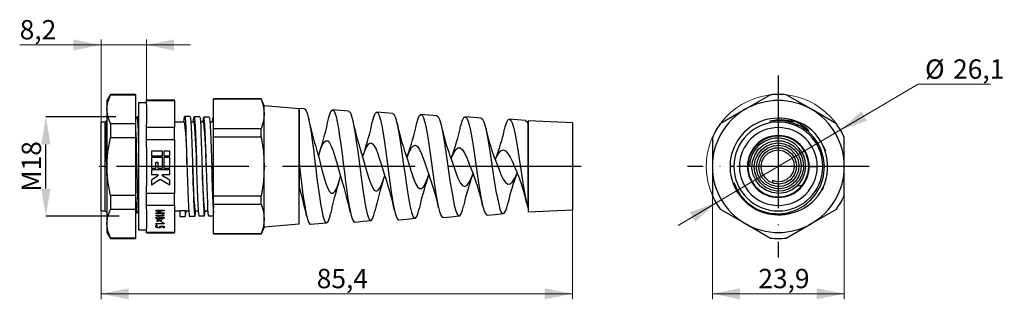
# Model space of a CAD drawing. Units: millimetres. Extents: x 148 to 327, y 150 to 201.
import ezdxf

# ---------------------------------------------------------------- set-up
doc = ezdxf.new("R2010")
doc.units = ezdxf.units.MM
doc.header["$PDSIZE"] = -1
doc.linetypes.add('ACAD_ISO04W100', pattern=[30, 24, -3, 0, -3])
doc.styles.add('SLDTEXTSTYLE0', font='TXT', dxfattribs={"width": 0.7})
doc.dimstyles.new('SLDDIMSTYLE0', dxfattribs={"dimtxt": 3.5, "dimasz": 5, "dimexe": 0, "dimexo": 0.0625, "dimgap": 0.875, "dimtad": 2, "dimdec": 1, "dimrnd": 1e-09, "dimzin": 12, "dimdsep": 46, "dimtxsty": 'SLDTEXTSTYLE0', "dimsah": 1, "dimcen": 0.09, "dimadec": 0, "dimazin": 3, "dimtfac": 1, "dimtdec": 1, "dimtmove": 0, "dimatfit": 0, "dimfxl": 1, "dimfrac": 2, "dimtolj": 1, "dimtzin": 12, "dimarcsym": 0})
doc.dimstyles.new('SLDDIMSTYLE1', dxfattribs={"dimtxt": 3.5, "dimasz": 5, "dimexe": 0, "dimexo": 0.0625, "dimgap": 0.875, "dimtad": 2, "dimdec": 1, "dimrnd": 1e-09, "dimzin": 12, "dimdsep": 46, "dimtxsty": 'SLDTEXTSTYLE0', "dimsah": 1, "dimcen": 0.09, "dimadec": 0, "dimazin": 3, "dimtfac": 1, "dimtdec": 1, "dimtofl": 0, "dimtmove": 0, "dimatfit": 3, "dimfxl": 1, "dimfrac": 2, "dimtolj": 1, "dimtzin": 12, "dimarcsym": 0})
doc.dimstyles.new('SLDDIMSTYLE2', dxfattribs={"dimtxt": 3.5, "dimasz": 5, "dimexe": 0, "dimexo": 0.0625, "dimgap": 0.875, "dimtad": 0, "dimtih": 1, "dimtoh": 1, "dimdec": 1, "dimrnd": 1e-09, "dimzin": 12, "dimdsep": 46, "dimtxsty": 'SLDTEXTSTYLE0', "dimsah": 1, "dimcen": 0, "dimadec": 0, "dimazin": 3, "dimtfac": 1, "dimtdec": 1, "dimtmove": 0, "dimatfit": 3, "dimfxl": 1, "dimfrac": 2, "dimtolj": 1, "dimtzin": 12, "dimarcsym": 0})

# ---------------------------------------------------------------- blocks, each defined once
blk = doc.blocks.new('_D')
at = {"color": 0, "linetype": 'Continuous', "lineweight": -2, "transparency": 16777216}
for p, q in [((165.72, 183), (153.07, 183)), ((153.07, 170), (153.07, 178)), ((166.36, 165), (153.07, 165))]:
    blk.add_line(p, q, dxfattribs=at)
at = {"color": 0, "linetype": 'Continuous', "transparency": 16777216}
for points in [[(152.24, 178), (153.9, 178), (153.07, 183)], [(152.24, 170), (153.9, 170), (153.07, 165)]]:
    blk.add_solid(points, dxfattribs=at)
at = {"layer": 'Defpoints', "color": 0, "linetype": 'Continuous', "transparency": 16777216}
for p in [(153.07, 183), (165.79, 183), (166.42, 165)]:
    blk.add_point(p, dxfattribs=at)
at = {"color": 0, "linetype": 'Continuous', "lineweight": 18, "transparency": 16777216, "insert": (148.7, 174), "char_height": 3.5, "attachment_point": 2, "rotation": 90, "style": 'SLDTEXTSTYLE0'}
blk.add_mtext('\\A1;М18', dxfattribs=at)
blk = doc.blocks.new('_D_1')
at = {"color": 7, "linetype": 'Continuous', "lineweight": 18, "transparency": 16777216}
for p, q in [((163.07, 182.05), (163.07, 197)), ((171.27, 185.94), (171.27, 197)), ((163.07, 196), (148.33, 196)), ((171.27, 196), (163.07, 196)), ((171.27, 196), (179.27, 196))]:
    blk.add_line(p, q, dxfattribs=at)
for points in [[(163.07, 196), (158.07, 197), (158.07, 195)], [(171.27, 196), (176.27, 195), (176.27, 197)]]:
    blk.add_solid(points, dxfattribs=at)
at = {"color": 7, "linetype": 'Continuous', "lineweight": 18, "transparency": 16777216, "insert": (148.33, 200.51), "char_height": 3.5, "attachment_point": 1, "style": 'SLDTEXTSTYLE0'}
blk.add_mtext('8,2', dxfattribs=at)
blk = doc.blocks.new('_D_2')
at = {"color": 7, "linetype": 'Continuous', "lineweight": 18, "transparency": 16777216}
for p, q in [((163.07, 174), (163.07, 149.95)), ((248.43, 166.1), (248.43, 149.95)), ((163.07, 150.95), (248.43, 150.95))]:
    blk.add_line(p, q, dxfattribs=at)
for points in [[(163.07, 150.95), (168.07, 149.95), (168.07, 151.95)], [(248.43, 150.95), (243.43, 151.95), (243.43, 149.95)]]:
    blk.add_solid(points, dxfattribs=at)
at = {"color": 7, "linetype": 'Continuous', "lineweight": 18, "transparency": 16777216, "insert": (202.13, 155.46), "char_height": 3.5, "attachment_point": 1, "style": 'SLDTEXTSTYLE0'}
blk.add_mtext('85,4', dxfattribs=at)
blk = doc.blocks.new('_D_3')
at = {"color": 7, "linetype": 'Continuous', "lineweight": 18, "transparency": 16777216}
for p, q in [((273.78, 174), (273.78, 149.95)), ((297.68, 174), (297.68, 149.95)), ((273.78, 150.95), (297.68, 150.95))]:
    blk.add_line(p, q, dxfattribs=at)
for points in [[(273.78, 150.95), (278.78, 149.95), (278.78, 151.95)], [(297.68, 150.95), (292.68, 151.95), (292.68, 149.95)]]:
    blk.add_solid(points, dxfattribs=at)
at = {"color": 7, "linetype": 'Continuous', "lineweight": 18, "transparency": 16777216, "insert": (282.11, 155.46), "char_height": 3.5, "attachment_point": 1, "style": 'SLDTEXTSTYLE0'}
blk.add_mtext('23,9', dxfattribs=at)
blk = doc.blocks.new('_D_4')
at = {"color": 7, "linetype": 'Continuous', "lineweight": 18, "transparency": 16777216}
for p, q in [((296.99, 180.61), (311.06, 188.88)), ((311.06, 188.88), (324.13, 188.88)), ((274.48, 167.39), (296.99, 180.61)), ((274.48, 167.39), (267.58, 163.34))]:
    blk.add_line(p, q, dxfattribs=at)
blk.add_arc((285.73, 174), 13.05, 26.0531, 203.6934, dxfattribs=at)
for points in [[(296.99, 180.61), (301.8, 182.28), (300.79, 184.01)], [(274.48, 167.39), (269.66, 165.72), (270.68, 164)]]:
    blk.add_solid(points, dxfattribs=at)
at = {"color": 7, "linetype": 'Continuous', "lineweight": 18, "transparency": 16777216, "char_height": 3.5, "attachment_point": 1, "style": 'SLDTEXTSTYLE0'}
for s, insert in [('%%c', (312.31, 193.39)), ('26,1', (317.38, 193.39))]:
    blk.add_mtext(s, dxfattribs=dict(at, insert=insert))

msp = doc.modelspace()

# ---------------------------------------------------------------- linework, layer by layer
at = {"linetype": 'ACAD_ISO04W100'}
for p, q in [((285.73, 190.48), (285.73, 157.53)), ((250.04, 174), (160.39, 174)), ((302.21, 174), (269.26, 174))]:
    msp.add_line(p, q, dxfattribs=at)
at = {"color": 7, "linetype": 'Continuous'}
for p, q in [((164.77, 187.05), (164.13, 185.95)), ((164.13, 185.95), (164.13, 184.35)), ((169.33, 187.05), (164.77, 187.05)), ((164.77, 187.05), (164.77, 186.97)), ((164.77, 186.97), (169.33, 186.97)), ((169.33, 187.05), (169.33, 186.97)), ((169.33, 186.97), (169.33, 181.73)), ((171.27, 185.5), (169.87, 185.5)), ((169.87, 185.5), (169.87, 174)), ((176.37, 186), (171.27, 186)), ((171.27, 185.94), (171.27, 186)), ((171.27, 185.94), (176.37, 185.94)), ((171.27, 185.24), (171.27, 185.94)), ((176.37, 185.94), (176.37, 186)), ((176.37, 185.94), (176.37, 181.03)), ((192.05, 186.25), (183.43, 186.25)), ((183.43, 186.22), (183.43, 186.25)), ((183.43, 186.22), (192.05, 186.22)), ((183.43, 180.83), (183.43, 186.22)), ((192.63, 185), (192.05, 186.25)), ((192.05, 186.22), (192.05, 186.25)), ((284.3, 186.97), (279.76, 184.35)), ((291.71, 184.35), (287.17, 186.97)), ((164.13, 184.35), (164.13, 174)), ((171.27, 185.24), (171.27, 181.73)), ((192.63, 183.53), (192.63, 185)), ((198.93, 184.45), (192.63, 185)), ((199.91, 184.44), (198.93, 184.52)), ((198.93, 184.5), (198.93, 174.62)), ((198.93, 174.52), (198.93, 184.45)), ((279.76, 184.35), (275.22, 181.73)), ((296.25, 181.73), (291.71, 184.35)), ((163.82, 182.05), (163.07, 182.05)), ((163.07, 174), (163.07, 182.05)), ((164.08, 182.32), (163.82, 182.05)), ((163.82, 174), (163.82, 182.05)), ((164.08, 175.54), (164.08, 182.31)), ((164.19, 182.41), (164.13, 182.31)), ((169.76, 183), (169.6, 183)), ((169.87, 182.81), (169.76, 183)), ((178.2, 182.05), (176.37, 182.05)), ((179.2, 183.03), (178.2, 183.03)), ((179.93, 182.05), (179.33, 182.05)), ((180.93, 182.98), (179.93, 182.98)), ((181.66, 182.05), (181.06, 182.05)), ((182.66, 182.93), (181.66, 182.93)), ((183.39, 182.05), (182.78, 182.05)), ((183.43, 182.89), (183.39, 182.89)), ((183.43, 181.93), (183.39, 182.05)), ((192.63, 174), (192.63, 183.53)), ((240.43, 182.25), (240.43, 181.76)), ((248.43, 181.9), (240.43, 182.25)), ((248.43, 181.9), (248.43, 166.1)), ((164.77, 181.73), (164.77, 179.25)), ((169.33, 181.73), (164.77, 181.73)), ((169.33, 181.73), (169.33, 179.25)), ((171.27, 181.03), (171.27, 181.73)), ((176.37, 181.03), (171.27, 181.03)), ((171.27, 178.91), (171.27, 181.03)), ((176.37, 178.91), (176.37, 181.03)), ((183.43, 179.39), (183.43, 180.83)), ((192.05, 180.83), (183.43, 180.83)), ((192.05, 179.39), (192.05, 180.83)), ((240.43, 166.43), (240.43, 181.62)), ((240.43, 181.59), (240.43, 165.75)), ((164.77, 179.25), (169.33, 179.25)), ((169.33, 179.25), (169.33, 168.76)), ((171.27, 177.52), (171.27, 178.91)), ((171.27, 178.91), (176.37, 178.91)), ((176.37, 178.91), (176.37, 169.09)), ((183.43, 179.39), (192.05, 179.39)), ((183.43, 168.61), (183.43, 179.39)), ((273.78, 179.25), (273.78, 174)), ((297.68, 174), (297.68, 179.25)), ((171.27, 177.52), (171.27, 174)), ((172.21, 176.77), (172.21, 175.93)), ((174.17, 176.77), (172.21, 176.77)), ((174.17, 175.93), (174.17, 176.77)), ((174.45, 176.77), (174.45, 175.93)), ((175.5, 176.77), (174.45, 176.77)), ((175.5, 175.93), (175.5, 176.77)), ((293.33, 177.32), (293.57, 176.58)), ((293.85, 177.75), (294.28, 176.81)), ((164.11, 174), (164.08, 175.54)), ((172.21, 175.93), (174.17, 175.93)), ((172.21, 175.65), (172.21, 173.69)), ((174.17, 175.65), (172.21, 175.65)), ((172.98, 174.81), (173.33, 174.81)), ((172.98, 173.69), (172.98, 174.81)), ((173.33, 174.81), (173.33, 173.69)), ((174.17, 173.69), (174.17, 175.65)), ((174.45, 175.93), (175.5, 175.93)), ((174.45, 175.65), (174.45, 173.69)), ((175.5, 175.65), (174.45, 175.65)), ((175.5, 173.69), (175.5, 175.65)), ((294.07, 174), (293.9, 175.54)), ((163.07, 165.95), (163.07, 174)), ((163.82, 174), (163.07, 174)), ((163.82, 174), (164.11, 174)), ((163.82, 165.95), (163.82, 174)), ((164.13, 174), (164.13, 163.65)), ((171.27, 174), (169.87, 174)), ((169.87, 174), (169.87, 162.5)), ((171.27, 174), (171.27, 170.49)), ((172.21, 173.69), (172.98, 173.69)), ((172.21, 173.41), (172.21, 172.57)), ((175.5, 173.41), (172.21, 173.41)), ((173.33, 173.69), (174.17, 173.69)), ((174.45, 173.69), (175.5, 173.69)), ((175.5, 172.57), (175.5, 173.41)), ((178.63, 174), (176.37, 174)), ((178.63, 174), (178.63, 174)), ((180.36, 174), (179.63, 174)), ((181.36, 174), (181.36, 174)), ((182.09, 174), (181.36, 174)), ((183.09, 174), (183.09, 174)), ((183.43, 174), (183.09, 174)), ((192.63, 164.48), (192.63, 174)), ((198.93, 174.62), (198.93, 170.45)), ((198.93, 163.55), (198.93, 174.4)), ((273.78, 174), (273.78, 168.76)), ((277.68, 174), (277.18, 174)), ((280.13, 174), (278.68, 174)), ((280.53, 174), (280.27, 174.25)), ((291.33, 174), (292.78, 174)), ((293.78, 174), (294.07, 174)), ((297.68, 168.76), (297.68, 174)), ((172.21, 172.57), (173.33, 172.57)), ((173.33, 172.29), (172.21, 171.52)), ((172.21, 170.68), (173.75, 171.7)), ((172.21, 171.52), (172.21, 170.68)), ((173.33, 172.57), (173.33, 172.29)), ((173.75, 171.7), (175.5, 170.68)), ((174.17, 172.29), (174.17, 172.57)), ((174.17, 172.57), (175.5, 172.57)), ((175.5, 171.52), (174.17, 172.29)), ((175.5, 170.68), (175.5, 171.52)), ((284.68, 171.45), (284.72, 171.02)), ((171.27, 169.09), (171.27, 170.49)), ((289.88, 170.47), (289.23, 170.51)), ((293.93, 170.28), (293.56, 169.64)), ((169.33, 168.76), (164.77, 168.76)), ((164.77, 168.76), (164.77, 166.28)), ((169.33, 168.76), (169.33, 166.28)), ((176.37, 169.09), (171.27, 169.09)), ((171.27, 166.97), (171.27, 169.09)), ((176.37, 166.97), (176.37, 169.09)), ((192.05, 168.61), (183.43, 168.61)), ((183.43, 167.17), (183.43, 168.61)), ((192.05, 167.17), (192.05, 168.61)), ((163.07, 165.95), (163.82, 165.95)), ((163.82, 165.95), (164.13, 165.64)), ((164.77, 166.28), (169.33, 166.28)), ((169.33, 166.28), (169.33, 161.03)), ((171.27, 166.97), (176.37, 166.97)), ((171.27, 166.28), (171.27, 166.97)), ((171.27, 166.28), (171.27, 162.76)), ((172.99, 166.09), (174.49, 166.09)), ((172.99, 166.01), (172.99, 166.09)), ((173.98, 166.01), (172.99, 166.01)), ((172.99, 165.8), (174.13, 166)), ((173.28, 165.85), (173.28, 165.78)), ((174.49, 165.99), (173.47, 165.81)), ((173.47, 165.89), (173.47, 165.81)), ((173.98, 166.09), (173.98, 166.01)), ((174.29, 166.09), (174.29, 166.02)), ((174.29, 166.01), (174.29, 166.02)), ((174.49, 166.09), (174.49, 165.99)), ((176.37, 166.97), (176.37, 162.07)), ((176.37, 165.95), (177.34, 165.95)), ((177.34, 165.95), (177.34, 164.95)), ((178.34, 165.95), (177.34, 165.95)), ((178.34, 165.95), (178.94, 165.95)), ((178.34, 164.95), (178.34, 165.95)), ((180.07, 165.95), (180.67, 165.95)), ((181.79, 165.95), (182.4, 165.95)), ((183.43, 167.17), (192.05, 167.17)), ((183.43, 161.78), (183.43, 167.17)), ((248.43, 166.1), (240.43, 165.75)), ((275.22, 166.28), (279.76, 163.65)), ((291.71, 163.65), (296.25, 166.28)), ((169.33, 165.36), (169.52, 165.69)), ((169.52, 165.69), (169.83, 165.69)), ((169.83, 165.7), (169.87, 165.62)), ((172.99, 165.76), (172.99, 165.8)), ((174.14, 165.57), (172.99, 165.76)), ((172.99, 165.56), (173.99, 165.56)), ((172.99, 165.48), (172.99, 165.56)), ((174.49, 165.48), (172.99, 165.48)), ((172.99, 165.18), (174.28, 165.18)), ((172.99, 165.11), (172.99, 165.18)), ((174.51, 165.11), (172.99, 165.11)), ((173.14, 164.89), (173.14, 164.72)), ((173.16, 164.34), (173.26, 164.38)), ((173.51, 164.2), (173.16, 164.34)), ((173.16, 164.06), (173.51, 164.2)), ((173.26, 164.38), (173.61, 164.24)), ((173.61, 164.16), (173.26, 164.02)), ((173.26, 164.1), (173.26, 164.02)), ((173.28, 165.78), (173.28, 165.78)), ((173.41, 164.6), (173.41, 164.52)), ((173.42, 164.91), (173.42, 164.83)), ((173.47, 165.75), (174.49, 165.58)), ((173.51, 164.28), (173.51, 164.2)), ((173.61, 164.24), (173.97, 164.38)), ((173.61, 164.24), (173.61, 164.16)), ((173.97, 164.02), (173.61, 164.16)), ((173.7, 164.89), (173.7, 164.72)), ((174.07, 164.34), (173.72, 164.2)), ((173.72, 164.28), (173.72, 164.2)), ((173.72, 164.2), (174.07, 164.06)), ((173.87, 164.77), (173.8, 164.8)), ((173.8, 164.8), (173.8, 164.63)), ((173.87, 164.82), (173.87, 164.71)), ((173.97, 164.38), (174.07, 164.34)), ((173.97, 164.1), (173.97, 164.02)), ((174.11, 165.32), (174.27, 165.32)), ((174.11, 164.88), (174.11, 164.81)), ((174.13, 164.62), (174.13, 164.54)), ((174.14, 165.64), (174.14, 165.57)), ((174.28, 165.36), (174.28, 165.18)), ((174.31, 165.28), (174.28, 165.28)), ((174.29, 165.61), (174.29, 165.55)), ((174.29, 165.55), (174.29, 165.55)), ((174.34, 164.89), (174.34, 164.71)), ((174.49, 165.58), (174.49, 165.48)), ((174.51, 165.14), (174.51, 165.11)), ((177.34, 164.95), (178.34, 164.95)), ((179.07, 165), (180.07, 165)), ((180.79, 165.05), (181.79, 165.05)), ((182.52, 165.09), (183.43, 165.09)), ((192.63, 163), (192.63, 164.48)), ((164.13, 163.65), (164.13, 162.05)), ((169.87, 162.5), (171.27, 162.5)), ((171.27, 162.07), (171.27, 162.76)), ((172.99, 163.69), (174.28, 163.69)), ((172.99, 163.62), (172.99, 163.69)), ((174.51, 163.62), (172.99, 163.62)), ((173.03, 163.21), (173.21, 163.21)), ((173.09, 163.41), (173.09, 163.31)), ((173.14, 163.21), (173.14, 163.08)), ((173.26, 164.02), (173.16, 164.06)), ((173.46, 162.94), (173.46, 162.87)), ((173.73, 163.2), (174.49, 163.18)), ((173.74, 163.2), (173.74, 163.1)), ((173.9, 163.19), (173.9, 163.12)), ((174.33, 163.11), (173.9, 163.12)), ((173.9, 163.12), (173.91, 163.07)), ((174.07, 164.06), (173.97, 164.02)), ((174.11, 163.83), (174.27, 163.83)), ((174.28, 163.86), (174.28, 163.69)), ((174.31, 163.79), (174.28, 163.79)), ((174.33, 163.18), (174.33, 163.11)), ((174.33, 162.9), (174.33, 163.11)), ((174.49, 163.07), (174.33, 163.07)), ((174.49, 162.9), (174.33, 162.9)), ((174.49, 163.18), (174.49, 162.9)), ((174.51, 163.65), (174.51, 163.62)), ((192.63, 163), (192.05, 161.75)), ((198.93, 163.55), (192.63, 163)), ((279.76, 163.65), (284.3, 161.03)), ((287.17, 161.03), (291.71, 163.65)), ((164.13, 162.05), (164.77, 160.95)), ((169.33, 161.03), (164.77, 161.03)), ((164.77, 161.03), (164.77, 160.95)), ((164.77, 160.95), (169.33, 160.95)), ((169.33, 161.03), (169.33, 160.95)), ((176.37, 162.07), (171.27, 162.07)), ((171.27, 162), (171.27, 162.07)), ((171.27, 162), (176.37, 162)), ((176.37, 162), (176.37, 162.07)), ((192.05, 161.78), (183.43, 161.78)), ((183.43, 161.75), (183.43, 161.78)), ((192.05, 161.75), (183.43, 161.75)), ((192.05, 161.75), (192.05, 161.78))]:
    msp.add_line(p, q, dxfattribs=at)
at = {"color": 7, "linetype": 'Continuous', "flags": 128}
for points in [[(164.13, 184.35), (164.3, 185.67), (164.77, 186.97)], [(192.05, 186.22), (192.48, 184.88), (192.63, 183.53)], [(164.77, 181.73), (164.3, 183.03), (164.13, 184.35)], [(199.91, 184.4), (200.01, 184.39), (200.23, 184.09), (200.44, 183.49), (200.66, 182.62), (200.87, 181.51), (201.09, 180.18), (201.31, 178.68), (201.52, 177.05), (201.74, 175.33), (201.95, 173.58), (202.17, 171.85), (202.39, 170.18), (202.6, 168.62), (202.82, 167.23), (203.03, 166.03), (203.25, 165.06), (203.47, 164.35), (203.68, 163.92), (203.9, 163.78), (204.12, 163.93), (204.33, 164.37), (204.55, 165.09), (204.63, 165.48)], [(204.27, 182.61), (204.33, 182.91), (204.55, 183.65), (204.76, 184.1), (204.98, 184.27), (205.2, 184.14), (205.41, 183.72), (205.63, 183.03), (205.84, 182.07), (206.06, 180.89), (206.28, 179.51), (206.49, 177.97), (206.71, 176.32), (206.93, 174.62), (207.14, 172.89), (207.36, 171.21), (207.57, 169.61), (207.79, 168.13), (208.01, 166.83), (208.22, 165.74), (208.44, 164.89), (208.65, 164.3), (208.87, 163.99), (209.01, 163.98)], [(207.91, 184.02), (206.46, 184.14), (205.01, 184.27)], [(207.91, 183.98), (208.01, 183.98), (208.22, 183.69), (208.44, 183.12), (208.65, 182.29), (208.87, 181.22), (209.09, 179.95), (209.3, 178.51), (209.55, 176.74), (209.79, 174.88), (210.03, 172.99), (210.28, 171.14), (210.52, 169.4), (210.76, 167.84), (211.01, 166.5), (211.25, 165.43), (211.49, 164.68), (211.73, 164.27), (211.98, 164.22), (212.22, 164.52), (212.46, 165.16), (212.66, 165.93)], [(212.24, 182.17), (212.46, 183.01), (212.71, 183.6), (212.95, 183.85), (213.19, 183.73), (213.44, 183.26), (213.68, 182.46), (213.92, 181.35), (214.17, 179.98), (214.41, 178.39), (214.65, 176.65), (214.9, 174.82), (215.14, 172.96), (215.38, 171.14), (215.63, 169.44), (215.87, 167.9), (216.11, 166.59), (216.35, 165.55), (216.6, 164.82), (216.84, 164.43), (217.01, 164.4)], [(215.91, 183.6), (214.46, 183.72), (213.01, 183.85)], [(164.17, 182.4), (164.19, 182.41), (164.19, 182.41)], [(169.59, 183), (169.39, 182.65), (169.33, 182.55)], [(169.59, 182.97), (169.6, 183), (169.64, 182.83), (169.68, 182.32), (169.72, 181.48), (169.76, 180.37), (169.79, 179.02), (169.84, 177.45), (169.87, 175.96)], [(178.08, 182.05), (178.11, 182.56), (178.17, 182.96), (178.22, 183), (178.28, 182.68), (178.33, 182), (178.39, 181), (178.45, 179.72), (178.5, 178.21), (178.56, 176.54), (178.61, 174.75), (178.67, 172.94), (178.72, 171.18), (178.78, 169.52), (178.83, 168.05), (178.89, 166.82), (178.94, 165.88), (179, 165.27), (179.05, 165.01), (179.07, 165.03)], [(179.2, 182.99), (179.22, 183), (179.28, 182.68), (179.33, 182), (179.39, 181), (179.45, 179.72), (179.5, 178.21), (179.56, 176.54), (179.61, 174.75), (179.67, 172.94), (179.72, 171.18), (179.78, 169.52), (179.83, 168.05), (179.89, 166.82), (179.94, 165.88), (180, 165.27), (180.05, 165.01), (180.11, 165.11), (180.16, 165.57), (180.19, 165.95)], [(179.81, 182.05), (179.83, 182.38), (179.88, 182.86), (179.94, 182.98), (179.99, 182.73), (180.05, 182.14), (180.11, 181.21), (180.16, 180), (180.22, 178.54), (180.27, 176.9), (180.33, 175.14), (180.38, 173.34), (180.44, 171.57), (180.49, 169.89), (180.55, 168.39), (180.6, 167.1), (180.66, 166.1), (180.71, 165.42), (180.77, 165.08), (180.79, 165.09)], [(180.93, 182.95), (180.94, 182.98), (180.99, 182.73), (181.05, 182.14), (181.11, 181.21), (181.16, 180), (181.22, 178.54), (181.27, 176.9), (181.33, 175.14), (181.38, 173.34), (181.44, 171.57), (181.49, 169.89), (181.55, 168.39), (181.6, 167.1), (181.66, 166.1), (181.71, 165.42), (181.77, 165.08), (181.83, 165.11), (181.88, 165.49), (181.92, 165.95)], [(181.54, 182.05), (181.54, 182.19), (181.6, 182.74), (181.66, 182.93), (181.71, 182.77), (181.77, 182.25), (181.82, 181.4), (181.88, 180.25), (181.93, 178.85), (181.99, 177.25), (182.04, 175.53), (182.1, 173.74), (182.15, 171.96), (182.21, 170.27), (182.26, 168.73), (182.32, 167.4), (182.37, 166.34), (182.43, 165.58), (182.49, 165.17), (182.52, 165.14)], [(182.66, 182.93), (182.71, 182.77), (182.77, 182.25), (182.82, 181.4), (182.88, 180.25), (182.93, 178.85), (182.99, 177.25), (183.04, 175.53), (183.1, 173.74), (183.15, 171.96), (183.21, 170.27), (183.26, 168.73), (183.32, 167.4), (183.37, 166.34), (183.43, 165.61)], [(183.27, 182.05), (183.32, 182.6), (183.37, 182.87), (183.43, 182.79), (183.43, 182.78)], [(192.63, 183.53), (192.48, 182.18), (192.05, 180.83)], [(215.91, 183.57), (216.11, 183.46), (216.35, 182.98), (216.6, 182.17), (216.84, 181.07), (217.08, 179.72), (217.33, 178.16), (217.57, 176.45), (217.81, 174.66), (218.06, 172.85), (218.3, 171.09), (218.54, 169.44), (218.79, 167.96), (219.03, 166.7), (219.27, 165.71), (219.52, 165.03), (219.76, 164.67), (220, 164.65), (220.25, 164.97), (220.49, 165.62), (220.68, 166.39)], [(220.22, 181.72), (220.25, 181.85), (220.49, 182.7), (220.73, 183.23), (220.98, 183.43), (221.22, 183.29), (221.46, 182.8), (221.7, 182), (221.95, 180.91), (222.19, 179.58), (222.43, 178.04), (222.68, 176.36), (222.92, 174.6), (223.16, 172.83), (223.41, 171.1), (223.65, 169.48), (223.89, 168.03), (224.14, 166.8), (224.38, 165.84), (224.62, 165.17), (224.87, 164.83), (225.01, 164.82)], [(223.91, 183.18), (222.46, 183.31), (221.01, 183.43)], [(223.91, 183.17), (224.14, 183.01), (224.38, 182.52), (224.62, 181.72), (224.87, 180.64), (225.11, 179.32), (225.35, 177.82), (225.6, 176.18), (225.84, 174.46), (226.08, 172.73), (226.32, 171.06), (226.57, 169.49), (226.81, 168.1), (227.05, 166.92), (227.3, 166), (227.54, 165.38), (227.78, 165.07), (228.03, 165.08), (228.27, 165.42), (228.51, 166.08), (228.71, 166.84)], [(228.19, 181.24), (228.27, 181.59), (228.51, 182.38), (228.76, 182.86), (229, 183.01), (229.24, 182.84), (229.49, 182.35), (229.73, 181.55), (229.97, 180.49), (230.22, 179.19), (230.46, 177.71), (230.7, 176.09), (230.94, 174.41), (231.19, 172.71), (231.43, 171.07), (231.67, 169.54), (231.92, 168.17), (232.16, 167.02), (232.4, 166.13), (232.65, 165.52), (232.89, 165.23), (233.01, 165.24)], [(231.91, 182.76), (230.46, 182.89), (229.01, 183.01)], [(231.91, 182.75), (231.92, 182.76), (232.16, 182.57), (232.4, 182.07), (232.65, 181.27), (232.89, 180.22), (233.13, 178.94), (233.38, 177.49), (233.62, 175.91), (233.86, 174.27), (234.11, 172.63), (234.35, 171.04), (234.59, 169.56), (234.84, 168.25), (235.08, 167.15), (235.32, 166.3), (235.56, 165.74), (235.81, 165.47), (236.05, 165.52), (236.29, 165.88), (236.54, 166.53), (236.74, 167.29)], [(236.16, 180.78), (236.29, 181.33), (236.54, 182.05), (236.78, 182.48), (237.02, 182.59), (237.27, 182.4), (237.51, 181.9), (237.75, 181.11), (238, 180.07), (238.24, 178.81), (238.48, 177.38), (238.73, 175.83), (238.97, 174.22), (239.21, 172.61), (239.46, 171.05), (239.7, 169.61), (239.94, 168.33), (240.19, 167.26), (240.43, 166.43), (240.43, 166.43)], [(239.91, 182.34), (238.46, 182.47), (237.01, 182.59)], [(239.91, 182.32), (239.94, 182.33), (240.19, 182.12), (240.43, 181.62)], [(285.73, 182.3), (285.57, 182.31), (284.56, 182.25)], [(169.33, 180.62), (169.36, 179.8), (169.4, 178.62), (169.44, 177.25), (169.48, 175.77), (169.51, 174.25), (169.55, 172.74), (169.59, 171.24), (169.62, 169.83), (169.66, 168.57), (169.7, 167.52), (169.74, 166.67), (169.77, 166.07), (169.81, 165.75), (169.83, 165.73)], [(164.13, 174), (164.3, 176.65), (164.77, 179.25)], [(192.05, 179.39), (192.48, 176.7), (192.63, 174)], [(202.44, 175.86), (202.49, 176.05), (202.82, 177.05), (203.14, 177.85), (203.47, 178.4), (203.79, 178.66), (204.12, 178.62), (204.44, 178.28), (204.76, 177.67), (205.09, 176.83), (205.41, 175.81), (205.74, 174.69), (206.06, 173.53), (206.39, 172.41), (206.69, 171.44)], [(289.23, 170.51), (288.22, 169.76), (287.07, 169.28), (285.84, 169.12), (284.61, 169.26), (283.46, 169.72), (282.46, 170.44), (281.69, 171.39), (281.17, 172.5), (280.96, 173.69), (281.05, 174.9), (281.45, 176.05), (282.11, 177.05), (283.01, 177.85), (284.07, 178.4), (285.23, 178.66), (286.42, 178.62), (287.55, 178.28), (288.56, 177.67), (289.38, 176.83), (289.96, 175.81), (290.26, 174.69), (290.27, 173.53), (289.99, 172.41), (289.44, 171.39), (288.65, 170.56), (287.68, 169.95), (286.59, 169.61), (285.46, 169.55), (284.35, 169.78), (283.34, 170.28), (282.49, 171.01), (281.86, 171.93), (281.48, 172.98), (281.37, 174.08), (281.55, 175.17), (282, 176.18), (282.68, 177.04), (283.55, 177.7), (284.56, 178.11), (285.63, 178.26), (286.7, 178.13), (287.7, 177.74), (288.57, 177.11), (289.25, 176.29), (289.69, 175.32), (289.88, 174.28), (289.8, 173.23), (289.46, 172.24), (288.88, 171.37), (288.11, 170.67), (287.19, 170.2), (286.18, 169.97), (285.15, 170.01), (284.17, 170.3), (283.3, 170.82), (282.59, 171.55), (282.04, 172.55), (281.8, 173.65), (281.88, 174.77), (282.27, 175.82), (282.94, 176.71), (283.83, 177.37), (284.86, 177.76), (285.96, 177.83), (287.02, 177.59), (287.97, 177.07), (288.73, 176.3), (289.24, 175.35), (289.46, 174.3), (289.37, 173.24), (288.99, 172.25), (288.35, 171.42), (287.51, 170.8), (286.52, 170.45), (285.49, 170.39), (284.48, 170.62), (283.59, 171.13), (282.88, 171.86), (282.41, 172.76), (282.21, 173.75), (282.31, 174.75), (282.68, 175.68), (283.29, 176.46), (284.09, 177.04), (285.14, 177.38), (286.24, 177.37), (287.27, 177.02), (288.13, 176.36), (288.74, 175.47), (289.03, 174.44), (288.98, 173.38), (288.59, 172.4), (287.92, 171.59), (287.04, 171.04), (286.03, 170.8), (285, 170.89), (284.07, 171.3), (283.32, 171.98), (282.82, 172.86), (282.63, 173.84), (282.76, 174.83), (283.19, 175.72), (283.88, 176.41), (284.75, 176.86), (285.7, 177), (286.65, 176.84), (287.48, 176.38), (288.13, 175.7), (288.52, 174.84), (288.62, 173.92), (288.43, 173.01), (287.96, 172.22), (287.27, 171.63), (286.43, 171.29), (285.54, 171.22), (284.68, 171.45)], [(202.09, 177.06), (202.17, 176.82), (202.49, 175.68), (202.82, 174.43), (203.14, 173.17), (203.47, 171.96), (203.79, 170.9), (204.12, 170.04), (204.44, 169.45), (204.76, 169.15), (205.09, 169.16), (205.41, 169.49), (205.74, 170.1), (206.06, 170.96), (206.39, 172.01), (206.44, 172.22)], [(210.14, 176.65), (210.28, 176.26), (210.6, 175.17), (210.92, 174.02), (211.25, 172.87), (211.57, 171.8), (211.9, 170.89), (212.22, 170.18), (212.55, 169.72), (212.87, 169.54), (213.19, 169.65), (213.52, 170.03), (213.84, 170.67), (214.17, 171.52), (214.44, 172.38)], [(210.44, 175.7), (210.6, 176.18), (210.92, 177.04), (211.25, 177.7), (211.57, 178.11), (211.9, 178.26), (212.22, 178.13), (212.55, 177.74), (212.87, 177.11), (213.19, 176.29), (213.52, 175.32), (213.84, 174.28), (214.17, 173.23), (214.49, 172.24), (214.64, 171.85)], [(218.45, 175.54), (218.54, 175.82), (218.91, 176.71), (219.27, 177.37), (219.64, 177.76), (220, 177.83), (220.37, 177.59), (220.73, 177.07), (221.1, 176.3), (221.46, 175.35), (221.83, 174.3), (222.19, 173.24), (222.56, 172.25), (222.57, 172.22)], [(226.45, 175.38), (226.57, 175.68), (226.93, 176.46), (227.3, 177.04), (227.71, 177.38), (228.12, 177.37), (228.53, 177.02), (228.94, 176.36), (229.35, 175.47), (229.76, 174.44), (230.17, 173.38), (230.52, 172.55)], [(234.48, 175.28), (234.68, 175.72), (235.09, 176.41), (235.5, 176.86), (235.91, 177), (236.32, 176.84), (236.74, 176.38), (237.15, 175.7), (237.56, 174.84), (237.97, 173.92), (238.38, 173.01), (238.45, 172.87)], [(164.08, 175.54), (164.12, 174.02), (164.13, 173.53)], [(218.19, 176.29), (218.54, 175.24), (218.91, 174.07), (219.27, 172.9), (219.64, 171.83), (220, 170.94), (220.37, 170.32), (220.73, 169.99), (221.1, 170), (221.46, 170.33), (221.83, 170.96), (222.19, 171.82), (222.45, 172.55)], [(226.25, 175.9), (226.57, 175.05), (226.93, 173.99), (227.3, 172.94), (227.71, 171.88), (228.12, 171.05), (228.53, 170.53), (228.94, 170.38), (229.35, 170.59), (229.76, 171.16), (230.17, 172), (230.45, 172.71)], [(234.32, 175.54), (234.68, 174.64), (235.09, 173.57), (235.5, 172.57), (235.91, 171.72), (236.32, 171.12), (236.74, 170.82), (237.15, 170.85), (237.56, 171.21), (237.97, 171.84), (238.38, 172.69), (238.45, 172.86)], [(164.13, 172.37), (164.12, 173.14), (164.11, 174)], [(164.77, 168.76), (164.3, 171.37), (164.13, 174)], [(192.63, 174), (192.48, 171.3), (192.05, 168.61)], [(198.93, 174.62), (199.14, 172.83), (199.36, 171.07), (199.58, 169.4), (199.79, 167.87), (200.01, 166.52), (200.23, 165.38), (200.44, 164.5), (200.66, 163.89), (200.87, 163.57), (201.01, 163.56)], [(169.33, 169), (169.36, 168.05), (169.4, 167.09), (169.44, 166.35), (169.48, 165.88), (169.51, 165.69), (169.52, 165.71)], [(164.13, 163.65), (164.3, 164.97), (164.77, 166.28)], [(174.29, 166.02), (174.12, 166.02), (173.98, 166.01)], [(174.13, 166), (174.22, 166.01), (174.29, 166.01)], [(192.05, 167.17), (192.48, 165.83), (192.63, 164.48)], [(172.97, 164.72), (173.02, 164.8), (173.14, 164.87), (173.27, 164.9), (173.41, 164.91)], [(173.41, 164.52), (173.23, 164.54), (173.08, 164.59), (173, 164.65), (172.97, 164.72)], [(173.42, 164.83), (173.31, 164.83), (173.21, 164.8), (173.15, 164.76), (173.14, 164.72)], [(173.14, 164.72), (173.17, 164.66), (173.25, 164.62), (173.33, 164.6), (173.42, 164.6)], [(173.47, 165.81), (173.36, 165.79), (173.28, 165.78)], [(173.28, 165.78), (173.39, 165.76), (173.47, 165.75)], [(173.7, 164.72), (173.68, 164.77), (173.59, 164.81), (173.51, 164.83), (173.42, 164.83)], [(173.42, 164.6), (173.53, 164.61), (173.63, 164.64), (173.69, 164.67), (173.7, 164.72)], [(173.8, 164.8), (173.72, 164.75), (173.7, 164.74)], [(173.8, 164.8), (173.97, 164.86), (174.13, 164.88)], [(174.13, 164.54), (173.93, 164.57), (173.8, 164.63)], [(174.11, 164.81), (174.01, 164.8), (173.93, 164.78), (173.89, 164.75), (173.87, 164.71)], [(173.87, 164.71), (173.9, 164.67), (173.97, 164.63), (174.11, 164.62)], [(173.99, 165.56), (174.16, 165.56), (174.29, 165.55)], [(174.28, 165.18), (174.17, 165.25), (174.11, 165.32)], [(174.34, 164.71), (174.32, 164.76), (174.25, 164.79), (174.11, 164.81)], [(174.11, 164.62), (174.2, 164.62), (174.28, 164.65), (174.33, 164.68), (174.34, 164.71)], [(174.13, 164.88), (174.28, 164.87), (174.42, 164.82), (174.49, 164.77), (174.51, 164.71)], [(174.51, 164.71), (174.47, 164.63), (174.37, 164.58), (174.25, 164.55), (174.13, 164.54)], [(174.29, 165.55), (174.2, 165.56), (174.14, 165.57)], [(174.27, 165.32), (174.39, 165.21), (174.51, 165.14)], [(174.45, 164.8), (174.37, 164.75), (174.31, 164.74)], [(192.63, 164.48), (192.48, 163.13), (192.05, 161.78)], [(209.01, 163.94), (210.46, 164.07), (211.91, 164.2)], [(217.01, 164.36), (218.46, 164.49), (219.91, 164.62)], [(225.01, 164.78), (226.46, 164.91), (227.91, 165.04)], [(233.01, 165.2), (234.46, 165.33), (235.91, 165.46)], [(164.77, 161.03), (164.3, 162.34), (164.13, 163.65)], [(172.97, 163.36), (172.98, 163.38), (173.02, 163.4), (173.05, 163.41), (173.09, 163.41)], [(173.09, 163.31), (173.04, 163.31), (173, 163.32), (172.98, 163.34), (172.97, 163.36)], [(172.97, 163.08), (172.99, 163.15), (173.03, 163.21)], [(173.46, 162.87), (173.26, 162.88), (173.08, 162.94), (173, 163), (172.97, 163.08)], [(173.13, 163.09), (173.08, 163.11), (173, 163.18), (172.99, 163.2)], [(173.09, 163.41), (173.14, 163.4), (173.18, 163.39), (173.2, 163.38), (173.21, 163.36)], [(173.21, 163.36), (173.2, 163.33), (173.16, 163.32), (173.13, 163.31), (173.09, 163.31)], [(173.21, 163.21), (173.15, 163.14), (173.14, 163.08)], [(173.14, 163.08), (173.16, 163.02), (173.25, 162.97), (173.34, 162.95), (173.45, 162.94)], [(173.45, 162.94), (173.58, 162.95), (173.68, 162.99), (173.73, 163.04), (173.74, 163.1)], [(173.91, 163.07), (173.87, 162.98), (173.74, 162.91), (173.61, 162.88), (173.46, 162.87)], [(173.74, 163.1), (173.74, 163.15), (173.73, 163.2)], [(173.89, 163.19), (173.87, 163.15), (173.74, 163.08)], [(174.28, 163.69), (174.17, 163.76), (174.11, 163.83)], [(174.27, 163.83), (174.39, 163.72), (174.51, 163.65)], [(201.01, 163.53), (202.46, 163.65), (203.91, 163.78)]]:
    msp.add_lwpolyline(points, dxfattribs=at)
at = {"color": 7, "linetype": 'Continuous'}
for centre, radius, start, end in [((285.73, 174), 11.95, 60, 120), ((285.73, 174), 13.05, 83.6934, 96.3066), ((285.73, 174), 11.95, 120, 180), ((285.73, 174), 11.95, 0, 60), ((162.06, 181.67), 7.81, 359.3353, 9.5425), ((98.53, 173.74), 80.11, 0.1877, 5.956), ((100.25, 173.74), 80.11, 0.1877, 5.956), ((101.98, 173.74), 80.11, 0.1877, 5.956), ((279.06, 199.95), 80.29, 192.3357, 196.5566), ((137.91, 196.98), 67.89, 342.656, 347.8124), ((276.04, 197.14), 69, 192.3906, 197.2726), ((153.35, 195.04), 60.28, 341.9311, 347.6885), ((285.73, 174), 8.75, 77.7616, 286.7724), ((285.73, 174), 8.05, 0, 180), ((286.2, 174.07), 8.35, 74.0643, 103.8911), ((285.73, 174), 8.31, 10.6502, 100.6502), ((285.86, 174.67), 7.6, 61.7722, 81.9935), ((286.07, 173.88), 8.8, 49.5629, 80.0817), ((285.3, 174.23), 8.63, 45.6138, 74.6157), ((273.96, 194.51), 58.66, 192.4328, 198.1224), ((170.29, 192.64), 51.1, 340.9638, 347.6774), ((270.24, 191.32), 46.61, 192.2597, 199.3409), ((188.96, 189.65), 40.11, 339.5269, 347.9647), ((272.48, 189.72), 40.7, 192.4219, 200.4123), ((202.14, 188.15), 34.8, 338.2964, 347.8467), ((285.73, 174), 13.05, 143.6934, 156.3066), ((285.73, 174), 7.05, 0, 180), ((285.73, 174), 8.94, 317.4089, 47.4092), ((285.73, 174), 13.05, 23.6934, 36.3066), ((285.73, 174), 5.6, 0, 180), ((285.73, 174), 5.5, 0, 180), ((285.6, 174.06), 5.07, 315.5987, 180.6279), ((259.74, 174.26), 80.11, 180.1877, 185.956), ((261.47, 174.26), 80.11, 180.1877, 185.956), ((323.31, 176.49), 140.24, 181.0164, 184.1074), ((285.73, 174), 11.95, 180, 240), ((285.73, 174), 8.05, 180, 0), ((285.73, 174), 7.05, 180, 0), ((285.73, 174), 5.6, 180, 0), ((285.73, 174), 5.5, 180, 0), ((285.59, 173.93), 8.48, 230.9239, 0.4618), ((285.73, 174), 11.95, 300, 0), ((144.88, 151.79), 64.86, 12.2827, 17.6574), ((273.74, 152.51), 62.53, 162.2693, 167.6356), ((162.14, 154.24), 55.36, 12.3062, 18.5442), ((272.07, 155.08), 52.61, 161.3162, 167.6268), ((175.97, 155.8), 49.41, 12.5069, 19.4022), ((271.68, 157.39), 43.99, 160.1785, 167.6304), ((193.82, 158.58), 39.26, 12.3038, 20.8525), ((272.23, 159.51), 36.33, 158.7958, 167.6692), ((210.19, 161.07), 30.62, 11.9401, 22.6729), ((123.37, 148.39), 78.71, 12.279, 16.2816), ((271.76, 150.96), 68.68, 162.9077, 167.8295), ((285.85, 173.9), 8.61, 198.8225, 286.2359), ((285.73, 174), 13.05, 203.6934, 216.3066), ((286.07, 174.13), 8.78, 284.4348, 315.3162), ((285.73, 174), 13.05, 323.6934, 336.3066), ((174.36, 165.97), 4.1, 345.6482, 359.767), ((173.46, 164.33), 0.576, 53.2677, 94.6814), ((173.46, 165.13), 0.606, 265.1832, 304.1844), ((285.73, 174), 11.95, 240, 300), ((285.73, 174), 13.05, 263.6934, 276.3066)]:
    msp.add_arc(centre, radius, start, end, dxfattribs=at)

# ---------------------------------------------------------------- dimensions: what is measured, and where the dimension line sits
at = {"color": 7, "linetype": 'Continuous', "lineweight": 18}
for base, p1, p2, dimstyle, picture, middle in [((163.07, 196), (171.27, 185.94), (163.07, 182.05), 'SLDDIMSTYLE0', '_D_1', (150.95, 196)), ((248.43, 150.95), (163.07, 174), (248.43, 166.1), 'SLDDIMSTYLE1', '_D_2', (205.75, 150.95)), ((297.68, 150.95), (273.78, 174), (297.68, 174), 'SLDDIMSTYLE0', '_D_3', (285.73, 150.95))]:
    dim = msp.add_linear_dim(base=base, p1=p1, p2=p2, dimstyle=dimstyle, dxfattribs=at)
    dim.commit()
    dim.dimension.update_dxf_attribs({"geometry": picture, "text_midpoint": middle, "dimtype": 160})
dim = msp.add_diameter_dim_2p(p1=(296.99, 180.61), p2=(274.48, 167.39), dimstyle='SLDDIMSTYLE2', dxfattribs=at)
dim.commit()
dim.dimension.update_dxf_attribs({"geometry": '_D_4', "text_midpoint": (318.22, 191.55), "dimtype": 163})
dim = msp.add_linear_dim(base=(153.07, 183), p1=(166.42, 165), p2=(165.79, 183), angle=90, text='М<>', dimstyle='SLDDIMSTYLE0', dxfattribs=at)
dim.commit()
dim.dimension.update_dxf_attribs({"geometry": '_D', "text_midpoint": (153.07, 174), "dimtype": 160})

doc.saveas('drawing.dxf')
